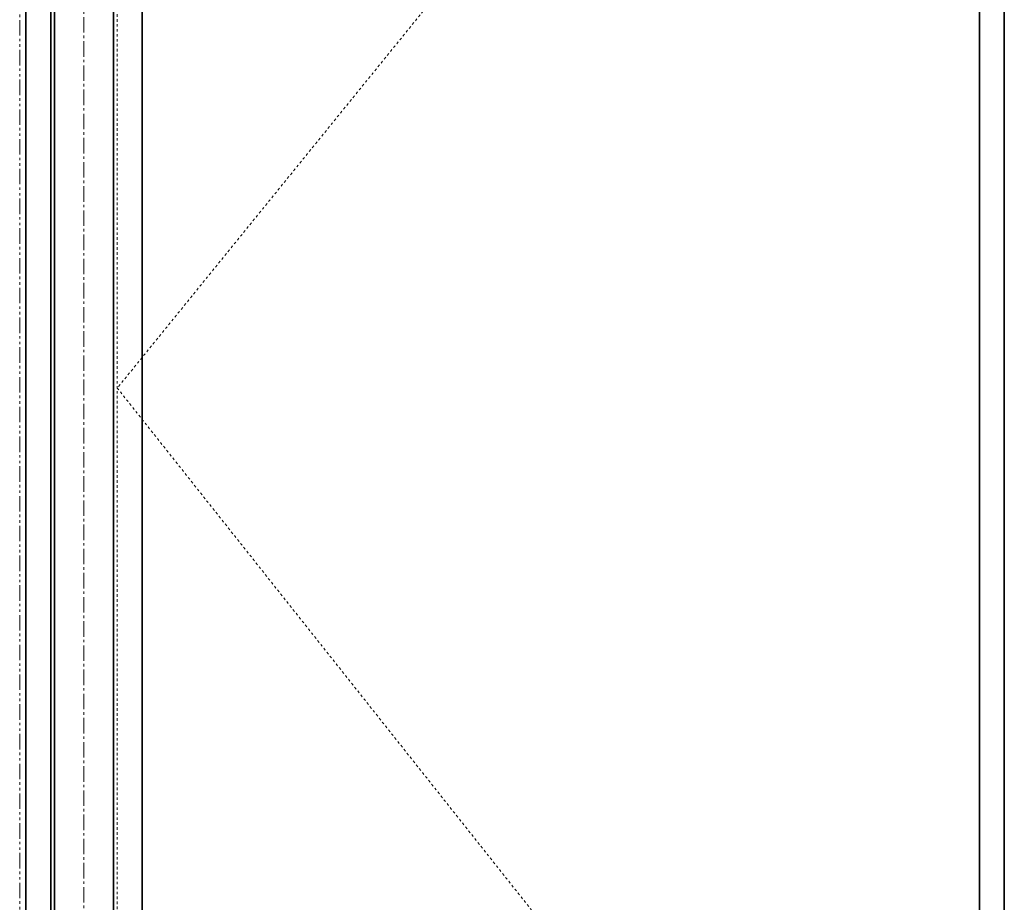
# Model space of a CAD drawing. Units: inches. Extents: x -2 to 1657, y -346 to 253.
# Drawn here: x 1273 to 1312, y -274 to -239 of the extents above; entities that cross this region are included whole.
import ezdxf

# ---------------------------------------------------------------- set-up
doc = ezdxf.new("R2010")
doc.units = ezdxf.units.IN
doc.header["$MEASUREMENT"] = 0
for name, pattern in [('CENTER', [0.95, 0.625, -0.125, 0.075, -0.125]), ('DASHED', [0.2, 0.1, -0.1]), ('PHANTOM', [1.15, 0.625, -0.125, 0.075, -0.125, 0.075, -0.125])]:
    doc.linetypes.add(name, pattern=pattern)
for name, color, linetype, lineweight in [('CENTERLINE BAL HARD', 3, 'CENTER', 9), ('HIDDEN DK BLUE', 5, 'DASHED', 9), ('HIDDEN RED', 1, 'DASHED', 18), ('LINE MAGENTA', 6, 'Continuous', 35), ('SURROUNDING MAT', 5, 'PHANTOM', 13)]:
    doc.layers.add(name, color=color, linetype=linetype, lineweight=lineweight)

msp = doc.modelspace()

# ---------------------------------------------------------------- linework, layer by layer
at = {"layer": 'CENTERLINE BAL HARD'}
msp.add_line((1275.289, -209.25), (1275.289, -299.25), dxfattribs=at)
at = {"layer": 'HIDDEN DK BLUE'}
for p, q in [((1312.414, -209.375), (1276.632, -253.469)), ((1276.632, -253.469), (1312.414, -298.562))]:
    msp.add_line(p, q, dxfattribs=at)
at = {"layer": 'HIDDEN RED'}
msp.add_line((1276.632, -210.188), (1276.632, -296.75), dxfattribs=at)
at = {"layer": 'LINE MAGENTA'}
for p, q in [((1272.945, -299.25), (1272.945, -203.25)), ((1273.945, -203.25), (1273.945, -298.75)), ((1274.101, -209.25), (1274.101, -298.75)), ((1276.476, -298.75), (1276.476, -209.25)), ((1311.414, -209.375), (1311.414, -298.562)), ((1312.414, -209.375), (1312.414, -298.562)), ((1277.633, -210.188), (1277.633, -296.75))]:
    msp.add_line(p, q, dxfattribs=at)
at = {"layer": 'SURROUNDING MAT'}
msp.add_line((1272.695, -299.25), (1272.695, -203), dxfattribs=at)

doc.saveas('drawing.dxf')
